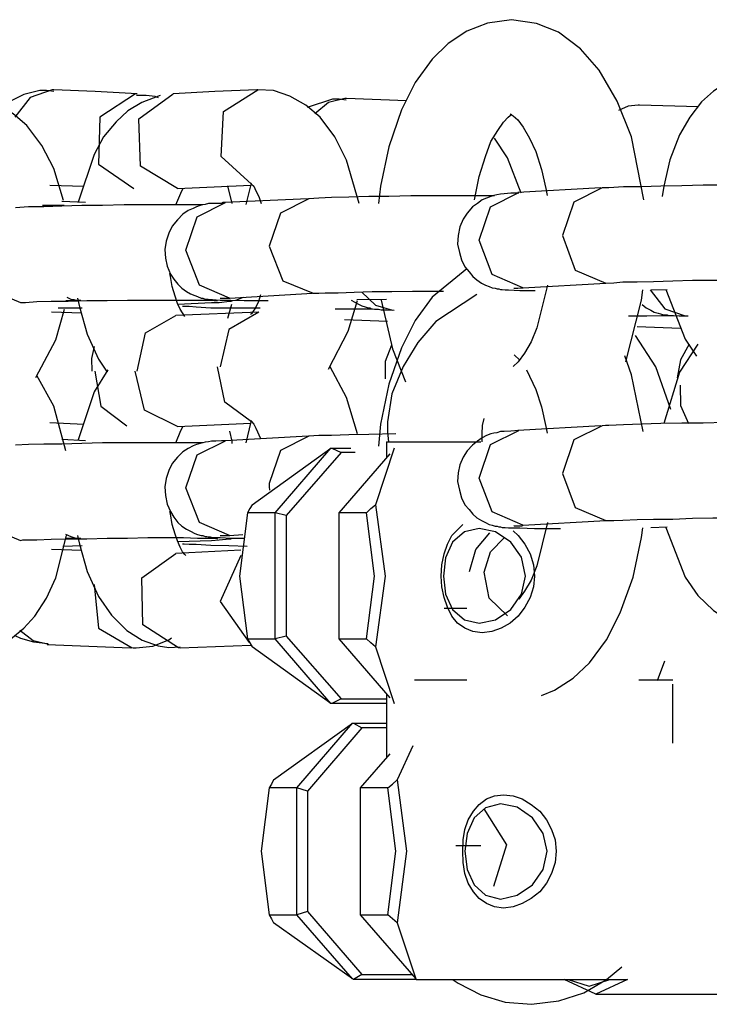
# Model space of a CAD drawing. Units: inches. Extents: x 219 to 375, y 135 to 285.
# Drawn here: x 282 to 283, y 265 to 266 of the extents above; entities that cross this region are included whole.
import ezdxf

# ---------------------------------------------------------------- set-up
doc = ezdxf.new("R2010")
doc.units = ezdxf.units.IN
doc.header["$MEASUREMENT"] = 0
doc.layers.add('Ebene 1', color=7, linetype='Continuous')

msp = doc.modelspace()

# ---------------------------------------------------------------- linework, layer by layer
at = {"layer": 'Ebene 1', "color": 179, "lineweight": 25, "true_color": 0x1a171b}
for points in [[(282.45546, 265.78602), (282.44064, 265.78395), (282.42772, 265.77895), (282.41601, 265.7712), (282.40619, 265.76138), (282.39551, 265.74691), (282.38707, 265.72986), (282.37915, 265.70695), (282.37398, 265.68232), (282.3726, 265.67147)], [(282.53797, 265.67388), (282.53021, 265.71298), (282.52143, 265.7352), (282.51006, 265.75449), (282.49852, 265.76793), (282.48474, 265.77826), (282.47113, 265.7836), (282.45546, 265.78602)], [(282.60118, 265.75105), (282.58999, 265.74691), (282.58137, 265.74157), (282.57397, 265.73486), (282.56656, 265.72538), (282.56019, 265.71436), (282.55416, 265.69886), (282.55037, 265.68232), (282.54933, 265.67595)], [(282.17037, 265.74123), (282.16589, 265.74192), (282.16159, 265.74192), (282.15177, 265.73951), (282.14247, 265.73486), (282.13799, 265.73141)], [(282.16934, 265.74226), (282.15556, 265.73761), (282.14609, 265.72538)], [(282.17037, 265.74226), (282.17003, 265.74226), (282.16934, 265.74226)], [(282.22239, 265.73985), (282.19621, 265.74123), (282.17037, 265.74226)], [(282.29681, 265.74226), (282.27063, 265.74123), (282.24479, 265.73985)], [(282.29354, 265.6837), (282.27459, 265.70092), (282.27614, 265.72883), (282.2975, 265.74226)], [(282.36054, 265.67147), (282.35279, 265.69851), (282.34538, 265.71298), (282.33625, 265.72538), (282.32747, 265.73279), (282.31748, 265.7383), (282.30732, 265.74192), (282.2975, 265.74226), (282.29715, 265.74226), (282.29681, 265.74192)], [(282.1764, 265.67353), (282.17037, 265.69334), (282.16297, 265.70764), (282.15349, 265.72004), (282.14505, 265.72745), (282.13506, 265.73313), (282.1249, 265.73692), (282.11474, 265.73692), (282.11474, 265.73692), (282.11422, 265.73692)], [(282.23669, 265.73882), (282.22515, 265.73451), (282.21654, 265.72917), (282.2093, 265.72245), (282.20138, 265.71298), (282.19552, 265.70213), (282.18553, 265.6725)], [(282.22119, 265.73985), (282.19897, 265.72538), (282.19828, 265.6961), (282.22016, 265.68094)], [(282.22239, 265.73985), (282.22171, 265.73985), (282.22119, 265.73985)], [(282.23566, 265.73744), (282.23359, 265.73813), (282.22791, 265.73882), (282.22188, 265.73882)], [(282.24737, 265.68094), (282.22446, 265.69472), (282.22326, 265.72435), (282.24479, 265.73985)], [(282.35245, 265.73589), (282.34814, 265.73658), (282.34401, 265.73658), (282.32816, 265.73141)], [(282.35176, 265.73692), (282.34159, 265.73451), (282.33298, 265.72745)], [(282.35279, 265.73692), (282.35245, 265.73692), (282.35176, 265.73692)], [(282.39017, 265.73555), (282.35279, 265.73692)], [(282.53452, 265.73279), (282.52815, 265.7321), (282.52212, 265.72952)], [(282.53521, 265.73279), (282.53486, 265.73279), (282.53452, 265.73279)], [(282.5719, 265.73176), (282.53521, 265.73279)], [(282.43255, 265.67388), (282.4353, 265.68835), (282.43926, 265.70092), (282.44271, 265.71022), (282.44701, 265.71711), (282.45046, 265.72211), (282.45339, 265.72538), (282.4558, 265.7271)], [(282.45477, 265.72745), (282.45649, 265.72607), (282.45942, 265.72366), (282.46286, 265.71901), (282.46665, 265.71229), (282.47061, 265.70385), (282.47423, 265.69283), (282.47699, 265.68094), (282.47768, 265.67663)], [(282.46148, 265.67801), (282.45304, 265.70006), (282.44495, 265.71229)], [(282.16796, 265.68301), (282.18915, 265.68232)], [(282.24634, 265.67078), (282.24944, 265.67801), (282.25082, 265.6806)], [(282.24737, 265.68094), (282.29319, 265.68301)], [(282.28148, 265.67164), (282.27872, 265.68266)], [(282.29319, 265.68335), (282.28992, 265.67095)], [(282.29319, 265.68439), (282.29354, 265.6837), (282.29491, 265.68232), (282.29629, 265.67956), (282.29819, 265.67595), (282.29956, 265.67147)], [(282.51127, 265.68129), (282.45942, 265.67836)], [(282.51195, 265.68129), (282.49438, 265.6725), (282.48732, 265.65166)], [(282.62582, 265.68301), (282.61376, 265.68301), (282.60153, 265.68301), (282.58844, 265.68301), (282.575, 265.68301), (282.56156, 265.68266), (282.54864, 265.68232), (282.53659, 265.68197), (282.52539, 265.68197), (282.51609, 265.68129), (282.51402, 265.68129), (282.51195, 265.68129)], [(282.32885, 265.67457), (282.27683, 265.67216)], [(282.32919, 265.67457), (282.31162, 265.66561), (282.30456, 265.64494)], [(282.44495, 265.67629), (282.43995, 265.67629), (282.42996, 265.67629), (282.41876, 265.67629), (282.40619, 265.67629), (282.39275, 265.67629), (282.37915, 265.67595), (282.36657, 265.67595), (282.35417, 265.6756), (282.34332, 265.67526), (282.33557, 265.67491), (282.32919, 265.67457)], [(282.46011, 265.67801), (282.45511, 265.67801), (282.45098, 265.67767), (282.44874, 265.67732), (282.44633, 265.67698), (282.4446, 265.67663), (282.44271, 265.67595), (282.43995, 265.67491), (282.4372, 265.67388), (282.43427, 265.67164), (282.43117, 265.6694), (282.42789, 265.66561), (282.42548, 265.66182), (282.42324, 265.657), (282.42238, 265.65166), (282.42187, 265.64632), (282.42307, 265.64098), (282.42445, 265.6365), (282.42652, 265.63219), (282.4291, 265.62909), (282.43151, 265.62616), (282.43392, 265.6241), (282.43685, 265.62203), (282.43926, 265.62082), (282.44167, 265.61996), (282.44357, 265.6191), (282.44529, 265.61876), (282.44667, 265.61841), (282.4477, 265.61841), (282.44874, 265.61807), (282.44977, 265.61807), (282.45167, 265.61772), (282.45373, 265.61772), (282.4608, 265.61738), (282.46992, 265.61738), (282.47027, 265.61738)], [(282.4353, 265.64873), (282.44236, 265.66957), (282.46011, 265.67836)], [(282.26322, 265.67078), (282.25995, 265.67078), (282.25082, 265.67078), (282.23996, 265.67078), (282.22722, 265.67078), (282.21413, 265.67078), (282.20069, 265.67026), (282.18777, 265.67026), (282.17537, 265.66992), (282.16417, 265.66957), (282.15453, 265.6694), (282.14643, 265.66888)], [(282.17692, 265.67026), (282.16968, 265.67026), (282.16658, 265.67026), (282.16331, 265.67026)], [(282.19018, 265.67216), (282.17537, 265.67284)], [(282.27734, 265.67216), (282.27597, 265.67216), (282.27476, 265.67164), (282.27131, 265.67164), (282.26856, 265.67147), (282.26666, 265.67147), (282.2646, 265.67095), (282.26322, 265.67078), (282.2615, 265.67026), (282.25926, 265.66957), (282.25719, 265.66854), (282.25409, 265.66716), (282.25082, 265.66492), (282.24737, 265.66148), (282.2441, 265.65751), (282.24203, 265.65304), (282.24031, 265.64804), (282.23962, 265.64287), (282.23996, 265.63753), (282.241, 265.63254), (282.24306, 265.62754), (282.24513, 265.62444), (282.24772, 265.62134), (282.25013, 265.61876), (282.25306, 265.61669), (282.25547, 265.61531), (282.25822, 265.61428), (282.25995, 265.61359), (282.26219, 265.61273), (282.26322, 265.61256), (282.2646, 265.61204), (282.2658, 265.61204), (282.26649, 265.61204), (282.26787, 265.61187), (282.26925, 265.61187), (282.27407, 265.61135), (282.28062, 265.61135), (282.28888, 265.61118), (282.29922, 265.61118), (282.30129, 265.61118), (282.30387, 265.61118)], [(282.25271, 265.64253), (282.25977, 265.6632), (282.27734, 265.67216)], [(282.48732, 265.65166), (282.49525, 265.63013), (282.51437, 265.62203)], [(282.30456, 265.64494), (282.313, 265.62341), (282.33195, 265.61566)], [(282.46252, 265.6191), (282.44357, 265.62737), (282.4353, 265.64873)], [(282.12214, 265.6396), (282.13024, 265.61807), (282.1497, 265.60997)], [(282.27993, 265.61273), (282.26115, 265.62082), (282.25271, 265.64253)], [(282.42772, 265.63081), (282.40619, 265.61324), (282.39551, 265.59878), (282.38707, 265.58172), (282.37915, 265.55916), (282.37398, 265.53418), (282.3726, 265.5204)], [(282.25202, 265.60119), (282.24909, 265.60584), (282.24737, 265.60928), (282.24599, 265.61393), (282.2441, 265.61996), (282.24306, 265.62616), (282.24272, 265.62806)], [(282.47802, 265.62082), (282.4713, 265.59412), (282.46786, 265.58534), (282.46355, 265.57828), (282.45976, 265.57294), (282.45649, 265.57018)], [(282.45701, 265.61876), (282.45718, 265.61876), (282.45787, 265.61876), (282.45942, 265.61876), (282.46217, 265.6191), (282.46252, 265.6191), (282.46286, 265.6191)], [(282.46252, 265.6191), (282.51437, 265.62203)], [(282.51437, 265.62203), (282.51936, 265.6222), (282.52487, 265.62272), (282.53383, 265.62272), (282.54399, 265.62306), (282.55605, 265.62341), (282.56828, 265.62375), (282.58103, 265.62375), (282.59343, 265.62375), (282.60497, 265.62375), (282.61565, 265.62375), (282.62478, 265.62375), (282.6315, 265.62375), (282.63443, 265.62375), (282.63615, 265.62341), (282.63718, 265.62341)], [(282.17847, 265.61324), (282.18105, 265.61204), (282.18278, 265.61187), (282.18415, 265.61135), (282.18639, 265.61118)], [(282.18519, 265.61273), (282.18639, 265.60722), (282.19122, 265.59016), (282.19828, 265.57466), (282.20362, 265.56656)], [(282.26856, 265.60997), (282.27338, 265.60997), (282.27993, 265.61066), (282.28079, 265.61066), (282.28199, 265.61118), (282.28372, 265.61135), (282.28544, 265.61204), (282.28854, 265.61324)], [(282.27407, 265.61256), (282.27459, 265.61256), (282.27597, 265.61273), (282.27803, 265.61273), (282.27907, 265.61273), (282.2801, 265.61273)], [(282.27993, 265.61273), (282.3316, 265.61566)], [(282.29922, 265.61462), (282.29784, 265.61049), (282.29612, 265.6067), (282.29457, 265.60446), (282.29354, 265.60291), (282.29285, 265.60256)], [(282.33195, 265.61566), (282.33557, 265.61566), (282.33953, 265.616), (282.34745, 265.616), (282.35744, 265.61635), (282.36881, 265.61669), (282.38104, 265.61669), (282.39379, 265.61703), (282.40636, 265.61703), (282.41308, 265.61703)], [(282.36227, 265.61635), (282.37088, 265.60825), (282.38139, 265.60515)], [(282.43392, 265.61497), (282.40843, 265.59809), (282.39723, 265.58499), (282.3881, 265.57018), (282.38104, 265.55313), (282.37828, 265.53556), (282.37828, 265.52918), (282.37897, 265.52316)], [(282.52677, 265.57294), (282.53659, 265.61135), (282.53728, 265.61772)], [(282.54193, 265.61772), (282.55106, 265.60601), (282.5638, 265.60153)], [(282.54227, 265.61772), (282.55243, 265.61807)], [(282.55175, 265.61807), (282.5638, 265.58706), (282.57087, 265.57655)], [(282.1497, 265.60997), (282.15108, 265.60997), (282.1528, 265.60997), (282.15987, 265.61049), (282.16865, 265.61066), (282.17933, 265.61066), (282.19087, 265.61118), (282.20362, 265.61118), (282.21637, 265.61135), (282.22894, 265.61135), (282.24065, 265.61135), (282.25116, 265.61135), (282.25995, 265.61135), (282.26597, 265.61135), (282.27028, 265.61118), (282.27166, 265.61118), (282.27235, 265.61118)], [(282.17313, 265.60653), (282.18794, 265.6067)], [(282.17778, 265.61118), (282.18381, 265.61135), (282.18725, 265.61135)], [(282.24772, 265.60894), (282.26856, 265.60997)], [(282.25047, 265.60756), (282.25082, 265.60756), (282.25151, 265.60756)], [(282.25151, 265.60756), (282.25478, 265.60756), (282.25908, 265.60722), (282.26821, 265.6067), (282.27941, 265.6067), (282.29888, 265.60653)], [(282.27872, 265.60015), (282.28131, 265.60894)], [(282.34159, 265.56846), (282.35382, 265.59206), (282.35951, 265.61118)], [(282.34573, 265.60601), (282.3571, 265.60601), (282.36657, 265.60601), (282.36829, 265.60601)], [(282.35572, 265.61135), (282.3602, 265.60894), (282.36227, 265.6079), (282.36433, 265.60722), (282.36623, 265.6067), (282.36726, 265.60653), (282.36829, 265.60601), (282.36898, 265.60601), (282.37019, 265.60584), (282.37088, 265.60584), (282.3726, 265.60584), (282.37432, 265.60532), (282.37777, 265.60532), (282.38242, 265.60515)], [(282.35916, 265.61187), (282.3776, 265.61204)], [(282.37432, 265.61135), (282.38139, 265.58103), (282.38948, 265.56053)], [(282.53693, 265.60859), (282.53934, 265.6067), (282.54227, 265.60515), (282.54434, 265.60394), (282.54692, 265.60325), (282.5483, 265.60291), (282.54968, 265.60256), (282.55071, 265.60222), (282.5514, 265.60222), (282.55243, 265.60222), (282.5533, 265.60188), (282.55416, 265.60188), (282.55554, 265.60188), (282.56001, 265.60153), (282.56553, 265.60153)], [(282.15918, 265.56329), (282.17158, 265.58672), (282.17709, 265.60584)], [(282.18777, 265.60325), (282.169, 265.60394)], [(282.22239, 265.56725), (282.22756, 265.59102), (282.24634, 265.60188)], [(282.29819, 265.60394), (282.24634, 265.60188)], [(282.29819, 265.60394), (282.27941, 265.59309), (282.27407, 265.56984)], [(282.52849, 265.60153), (282.53986, 265.60153), (282.54899, 265.60188), (282.5564, 265.60188)], [(282.37828, 265.59809), (282.35141, 265.59912)], [(282.56088, 265.59378), (282.53383, 265.59481)], [(282.55485, 265.54331), (282.54537, 265.56984), (282.5328, 265.58947)], [(282.19552, 265.58258), (282.1938, 265.575), (282.19397, 265.56725)], [(282.3807, 265.58344), (282.37673, 265.57328), (282.37673, 265.56243)], [(282.57155, 265.58396), (282.56019, 265.56656), (282.55037, 265.53452)], [(282.56621, 265.58396), (282.56088, 265.57431), (282.55881, 265.56312)], [(282.45718, 265.57742), (282.4608, 265.57397)], [(282.53762, 265.52953), (282.53021, 265.56484), (282.52608, 265.57673)], [(282.29354, 265.53556), (282.27683, 265.54796), (282.27235, 265.56984)], [(282.35951, 265.52815), (282.35279, 265.55072), (282.34263, 265.56984)], [(282.17778, 265.51764), (282.17037, 265.54538), (282.15987, 265.5645)], [(282.20396, 265.56794), (282.19552, 265.55433), (282.18553, 265.52436)], [(282.19587, 265.56725), (282.19966, 265.54538), (282.21585, 265.53315)], [(282.24737, 265.53263), (282.22687, 265.54296), (282.22102, 265.56725)], [(282.46493, 265.56794), (282.47061, 265.55571), (282.47423, 265.54503), (282.47699, 265.53263), (282.47768, 265.5285)], [(282.5607, 265.55847), (282.56088, 265.54572), (282.56587, 265.53452)], [(282.16796, 265.53521), (282.18915, 265.53418)], [(282.24634, 265.52247), (282.24944, 265.53022), (282.25082, 265.53246)], [(282.24737, 265.53263), (282.29319, 265.53487)], [(282.29319, 265.53556), (282.28992, 265.52247)], [(282.29319, 265.53659), (282.29354, 265.5359), (282.29491, 265.53418), (282.29629, 265.5316), (282.29922, 265.52522)], [(282.4372, 265.52316), (282.4372, 265.52815), (282.43754, 265.53332), (282.43857, 265.53762)], [(282.51127, 265.53315), (282.45942, 265.53022)], [(282.51195, 265.53315), (282.49438, 265.52436), (282.48732, 265.50352)], [(282.62582, 265.53487), (282.61376, 265.53521), (282.60153, 265.53521), (282.58844, 265.53521), (282.575, 265.53487), (282.56156, 265.53487), (282.54864, 265.53452), (282.53659, 265.53418), (282.52539, 265.53384), (282.51609, 265.53332), (282.51402, 265.53332), (282.51195, 265.53315)], [(282.32885, 265.52677), (282.27683, 265.52384)], [(282.28148, 265.52212), (282.28148, 265.52367), (282.2801, 265.52987)], [(282.32919, 265.52677), (282.31162, 265.51782), (282.30456, 265.49714)], [(282.38345, 265.52815), (282.36657, 265.52781), (282.35417, 265.52746), (282.34332, 265.52712), (282.33557, 265.52712), (282.32919, 265.52677)], [(282.46011, 265.53022), (282.45511, 265.52987), (282.45098, 265.52953), (282.44874, 265.52953), (282.44633, 265.52884), (282.4446, 265.5285), (282.44271, 265.52815), (282.43995, 265.52712), (282.4372, 265.52574), (282.43427, 265.52367), (282.43117, 265.52109), (282.42789, 265.51764), (282.42548, 265.51368), (282.42324, 265.50886), (282.42238, 265.50386), (282.42187, 265.49852), (282.42307, 265.49318), (282.42445, 265.48836), (282.42652, 265.48405), (282.4291, 265.48095), (282.43151, 265.4782), (282.43392, 265.47596), (282.43685, 265.47423), (282.43926, 265.47286), (282.44167, 265.47165), (282.44357, 265.47131), (282.44529, 265.47062), (282.44667, 265.47062), (282.4477, 265.47027), (282.44874, 265.47027), (282.44977, 265.46993), (282.45167, 265.46993), (282.45373, 265.46958), (282.4608, 265.46958), (282.46992, 265.46924), (282.47733, 265.46924), (282.48612, 265.46924)], [(282.4353, 265.50059), (282.44236, 265.52161), (282.46011, 265.53022)], [(282.26322, 265.52247), (282.25995, 265.52247), (282.25082, 265.52247), (282.23996, 265.52247), (282.22722, 265.52247), (282.21413, 265.52247), (282.20069, 265.52247), (282.18777, 265.52212), (282.17537, 265.52178), (282.16417, 265.52178), (282.15453, 265.52161), (282.14643, 265.52109)], [(282.19018, 265.52384), (282.17537, 265.52471)], [(282.27734, 265.52384), (282.27597, 265.52384), (282.27476, 265.52384), (282.27131, 265.52367), (282.26856, 265.52367), (282.26666, 265.52316), (282.2646, 265.52298), (282.26322, 265.52247), (282.2615, 265.52212), (282.25926, 265.52161), (282.25719, 265.52074), (282.25409, 265.51902), (282.25082, 265.51695), (282.24737, 265.51368), (282.2441, 265.50972), (282.24203, 265.50524), (282.24031, 265.50025), (282.23962, 265.49508), (282.23996, 265.48974), (282.241, 265.4844), (282.24306, 265.47975), (282.24513, 265.4763), (282.24772, 265.47303), (282.25013, 265.47062), (282.25306, 265.4689), (282.25547, 265.46752), (282.25822, 265.46614), (282.25995, 265.46545), (282.26219, 265.46476), (282.26322, 265.46476), (282.2646, 265.46424), (282.2658, 265.46424), (282.26649, 265.46407), (282.26787, 265.46407), (282.26925, 265.46356), (282.27407, 265.46356), (282.28062, 265.46321), (282.28888, 265.46321)], [(282.25271, 265.49456), (282.25977, 265.51506), (282.27734, 265.52384)], [(282.3776, 265.52316), (282.3776, 265.51334)], [(282.3776, 265.52316), (282.37828, 265.52316), (282.38139, 265.52316)], [(282.38139, 265.52316), (282.40188, 265.52316), (282.42617, 265.52316), (282.43633, 265.52316)], [(282.29388, 265.48405), (282.34297, 265.51919)], [(282.30835, 265.47906), (282.34297, 265.51919)], [(282.34935, 265.51644), (282.31507, 265.47734)], [(282.34297, 265.51919), (282.34366, 265.51919)], [(282.34366, 265.51919), (282.35538, 265.51919)], [(282.34366, 265.51919), (282.34935, 265.51644)], [(282.37966, 265.51575), (282.34797, 265.47906)], [(282.35813, 265.51644), (282.34935, 265.51644)], [(282.38242, 265.51919), (282.37088, 265.48405)], [(282.48732, 265.50352), (282.49525, 265.48233), (282.51437, 265.47423)], [(282.30456, 265.49714), (282.30456, 265.49508), (282.30473, 265.49318)], [(282.46252, 265.47131), (282.44357, 265.47957), (282.4353, 265.50059)], [(282.12214, 265.49146), (282.13024, 265.46993), (282.1497, 265.46183)], [(282.27993, 265.46493), (282.26115, 265.47303), (282.25271, 265.49456)], [(282.29388, 265.48405), (282.2925, 265.48164), (282.29112, 265.47906)], [(282.36519, 265.47906), (282.36795, 265.48164), (282.37088, 265.48405)], [(282.37088, 265.48405), (282.37673, 265.43961), (282.37088, 265.39551)], [(282.25271, 265.45236), (282.25202, 265.45305), (282.25047, 265.45477), (282.24909, 265.45753), (282.24737, 265.46149), (282.24599, 265.46579), (282.2441, 265.47165), (282.24306, 265.47837), (282.24272, 265.47975)], [(282.29112, 265.47906), (282.28613, 265.43961), (282.29112, 265.40051)], [(282.30835, 265.47906), (282.29112, 265.47906)], [(282.31507, 265.47734), (282.30835, 265.47906)], [(282.30835, 265.40051), (282.30835, 265.47906)], [(282.31507, 265.47734), (282.31507, 265.40223)], [(282.34797, 265.47906), (282.34797, 265.40051)], [(282.36519, 265.47906), (282.34797, 265.47906)], [(282.36519, 265.40051), (282.37019, 265.43961), (282.36519, 265.47906)], [(282.46992, 265.43961), (282.46924, 265.43289), (282.46717, 265.42618), (282.4639, 265.42015), (282.45976, 265.41463), (282.45477, 265.41033), (282.44908, 265.40723), (282.44323, 265.40499), (282.4372, 265.4043), (282.43151, 265.40499), (282.42652, 265.40723), (282.42187, 265.41033), (282.41842, 265.41463), (282.41566, 265.42015), (282.4136, 265.42618), (282.41222, 265.43289), (282.4117, 265.43961), (282.41222, 265.44667), (282.4136, 265.45339), (282.41566, 265.45942), (282.41842, 265.46476), (282.42514, 265.47165)], [(282.45701, 265.47062), (282.45718, 265.47096), (282.45787, 265.47096), (282.45942, 265.47096), (282.46217, 265.47096), (282.46252, 265.47131), (282.46286, 265.47131)], [(282.47802, 265.47286), (282.4713, 265.44599), (282.46786, 265.43703), (282.46355, 265.43014), (282.46011, 265.42514)], [(282.46252, 265.47131), (282.51437, 265.47423)], [(282.51437, 265.47423), (282.51936, 265.47423), (282.52487, 265.47441), (282.53383, 265.47492), (282.54399, 265.4751), (282.55605, 265.4751), (282.56828, 265.47561), (282.58103, 265.47596), (282.59343, 265.47596), (282.60497, 265.47596), (282.61565, 265.47596), (282.62478, 265.47596), (282.6315, 265.47561), (282.63443, 265.47561), (282.63615, 265.47561), (282.63718, 265.47561)], [(282.17761, 265.46579), (282.18105, 265.46424), (282.18278, 265.46356), (282.18415, 265.46321), (282.18639, 265.46287)], [(282.27993, 265.46493), (282.2882, 265.46545)], [(282.46424, 265.43961), (282.46183, 265.45133), (282.45511, 265.4608), (282.44564, 265.46717), (282.4353, 265.46924), (282.42617, 265.46717), (282.41876, 265.4608), (282.41446, 265.45098), (282.41308, 265.43961), (282.41446, 265.42824), (282.41876, 265.41877), (282.42617, 265.4124), (282.4353, 265.41033), (282.44564, 265.4124), (282.45511, 265.41877), (282.46183, 265.42824), (282.46424, 265.43961), (282.46424, 265.43961)], [(282.42927, 265.44237), (282.43323, 265.45615), (282.44202, 265.46648)], [(282.45649, 265.46786), (282.45976, 265.46476), (282.4639, 265.45942), (282.46717, 265.45339), (282.46924, 265.44667), (282.46992, 265.43961)], [(282.47423, 265.3652), (282.48233, 265.36864), (282.49387, 265.37605), (282.5042, 265.38552), (282.51471, 265.39999), (282.52315, 265.4167), (282.53142, 265.43892), (282.53659, 265.46356), (282.53728, 265.46958)], [(282.54227, 265.46993), (282.55243, 265.47027)], [(282.55175, 265.46993), (282.5638, 265.43892), (282.57155, 265.42755), (282.58137, 265.41808), (282.59068, 265.41205), (282.60084, 265.40861), (282.60756, 265.40792), (282.61462, 265.40826)], [(282.11818, 265.39293), (282.12145, 265.39276), (282.1249, 265.39276), (282.13437, 265.39517), (282.14367, 265.40051), (282.15177, 265.40723), (282.15849, 265.41463), (282.16589, 265.42583), (282.17158, 265.43858), (282.1783, 265.46493)], [(282.1497, 265.46183), (282.15108, 265.46218), (282.1528, 265.46218), (282.15987, 265.46218), (282.16865, 265.46252), (282.17933, 265.46287), (282.19087, 265.46287), (282.20362, 265.46321), (282.21637, 265.46321), (282.22894, 265.46356), (282.24065, 265.46356), (282.25116, 265.46356), (282.25995, 265.46321), (282.26597, 265.46321), (282.27028, 265.46321), (282.27166, 265.46321), (282.27235, 265.46287)], [(282.17778, 265.46321), (282.18381, 265.46321), (282.18725, 265.46321)], [(282.18519, 265.46476), (282.18639, 265.45942), (282.19122, 265.44237), (282.19828, 265.42686), (282.20637, 265.41532), (282.21585, 265.40568), (282.22549, 265.39965), (282.23531, 265.3962), (282.24203, 265.39517), (282.24909, 265.39551)], [(282.24772, 265.46114), (282.26856, 265.46183)], [(282.25047, 265.45959), (282.25082, 265.45959), (282.25151, 265.45959)], [(282.25151, 265.45959), (282.25478, 265.45942), (282.25908, 265.45942), (282.26821, 265.4589), (282.27941, 265.45873), (282.29078, 265.45822)], [(282.26856, 265.46183), (282.27338, 265.46218), (282.27993, 265.46287), (282.28079, 265.46287)], [(282.27407, 265.46476), (282.27459, 265.46476), (282.27597, 265.46476), (282.27803, 265.46476), (282.27907, 265.46493), (282.2801, 265.46493)], [(282.43857, 265.44202), (282.44236, 265.45477), (282.45115, 265.46356)], [(282.18777, 265.45546), (282.169, 265.45615)], [(282.17606, 265.45822), (282.18794, 265.45873)], [(282.24806, 265.39483), (282.22584, 265.40929), (282.22515, 265.43858), (282.24634, 265.45374)], [(282.28682, 265.4558), (282.24634, 265.45374)], [(282.28682, 265.45236), (282.27407, 265.42376), (282.29216, 265.39827)], [(282.45304, 265.41481), (282.44167, 265.42583), (282.43857, 265.44202)], [(282.19552, 265.43427), (282.19828, 265.40723), (282.21912, 265.39483)], [(282.42772, 265.41946), (282.42083, 265.41946), (282.4136, 265.41946)], [(282.16727, 265.39689), (282.15745, 265.3993), (282.14919, 265.40568)], [(282.14609, 265.40258), (282.1497, 265.40085), (282.15763, 265.39862), (282.16658, 265.39758)], [(282.21843, 265.39517), (282.21981, 265.39483), (282.22171, 265.39483), (282.23204, 265.39586), (282.24203, 265.39999), (282.24375, 265.4012)], [(282.29112, 265.40051), (282.30835, 265.40051)], [(282.29112, 265.40051), (282.2925, 265.39793), (282.29388, 265.39551)], [(282.31507, 265.40223), (282.30835, 265.40051)], [(282.34297, 265.3602), (282.30835, 265.40051)], [(282.31507, 265.40223), (282.34935, 265.36313)], [(282.34797, 265.40051), (282.36519, 265.40051)], [(282.34797, 265.40051), (282.37966, 265.36382)], [(282.37088, 265.39551), (282.36795, 265.39793), (282.36519, 265.40051)], [(282.16624, 265.39689), (282.21809, 265.39483)], [(282.24909, 265.39483), (282.2484, 265.39483), (282.24806, 265.39483)], [(282.24909, 265.39483), (282.29319, 265.39655)], [(282.34297, 265.3602), (282.29388, 265.39551)], [(282.37088, 265.39551), (282.38242, 265.3602)], [(282.54658, 265.37467), (282.55106, 265.38673)], [(282.39517, 265.37502), (282.41222, 265.37502), (282.42772, 265.37502)], [(282.53486, 265.37502), (282.54933, 265.37502), (282.55605, 265.37502)], [(282.55605, 265.33557), (282.55605, 265.37226)], [(282.34935, 265.36313), (282.34366, 265.3602)], [(282.34935, 265.36313), (282.3776, 265.36313)], [(282.3776, 265.36623), (282.3776, 265.32644)], [(282.34366, 265.3602), (282.34297, 265.3602)], [(282.3776, 265.3602), (282.34366, 265.3602)], [(282.30732, 265.31266), (282.35641, 265.34797)], [(282.32179, 265.30766), (282.35641, 265.34797)], [(282.36227, 265.34504), (282.3285, 265.3056)], [(282.35641, 265.34797), (282.3571, 265.34797)], [(282.3571, 265.34797), (282.3776, 265.34797)], [(282.3571, 265.34797), (282.36227, 265.34504)], [(282.3776, 265.34504), (282.36227, 265.34504)], [(282.39413, 265.33385), (282.38431, 265.31266)], [(282.37966, 265.32885), (282.36123, 265.30766)], [(282.30732, 265.31266), (282.30594, 265.31008), (282.30456, 265.30766)], [(282.37846, 265.30766), (282.38139, 265.31008), (282.38431, 265.31266)], [(282.38431, 265.31266), (282.39017, 265.26822), (282.38431, 265.2236)], [(282.30456, 265.30766), (282.29956, 265.26822), (282.30456, 265.2286)], [(282.32179, 265.30766), (282.30456, 265.30766)], [(282.3285, 265.3056), (282.32179, 265.30766)], [(282.32179, 265.2286), (282.32179, 265.30766)], [(282.3285, 265.3056), (282.3285, 265.23084)], [(282.36123, 265.30766), (282.36123, 265.2286)], [(282.37846, 265.30766), (282.36123, 265.30766)], [(282.37846, 265.2286), (282.38345, 265.26822), (282.37846, 265.30766)], [(282.48336, 265.26822), (282.48267, 265.26116), (282.48043, 265.25444), (282.47733, 265.24841), (282.4732, 265.24307), (282.46786, 265.23893), (282.46217, 265.23566), (282.45649, 265.2336), (282.45046, 265.23291), (282.44495, 265.2336), (282.43995, 265.23566), (282.4353, 265.23893), (282.43186, 265.24307), (282.42858, 265.24841), (282.42652, 265.25444), (282.42548, 265.26116), (282.42514, 265.26822), (282.42548, 265.27528), (282.42652, 265.28183), (282.42858, 265.28786), (282.43186, 265.2932), (282.4353, 265.29733), (282.43995, 265.30095), (282.44495, 265.30267), (282.45046, 265.30336), (282.45649, 265.30267), (282.46217, 265.30095), (282.46786, 265.29733), (282.4732, 265.2932), (282.47733, 265.28786), (282.48043, 265.28183), (282.48267, 265.27528), (282.48336, 265.26822), (282.48336, 265.26822)], [(282.47768, 265.26822), (282.47526, 265.27941), (282.46855, 265.28906), (282.45907, 265.29561), (282.44874, 265.29785), (282.43926, 265.29526), (282.4322, 265.28906), (282.42789, 265.27941), (282.42652, 265.26822), (282.42789, 265.25685), (282.4322, 265.24738), (282.43926, 265.241), (282.44874, 265.23842), (282.45907, 265.241), (282.46855, 265.24738), (282.47526, 265.25685), (282.47768, 265.26822), (282.47768, 265.26822)], [(282.43823, 265.29457), (282.45235, 265.27235), (282.44426, 265.24634)], [(282.43633, 265.27166), (282.43255, 265.27166), (282.42083, 265.27166)], [(282.30456, 265.2286), (282.32179, 265.2286)], [(282.30456, 265.2286), (282.30594, 265.22619), (282.30732, 265.2236)], [(282.3285, 265.23084), (282.32179, 265.2286)], [(282.35641, 265.18881), (282.32179, 265.2286)], [(282.3285, 265.23084), (282.36227, 265.19156)], [(282.36123, 265.2286), (282.37846, 265.2286)], [(282.36123, 265.2286), (282.39585, 265.18881)], [(282.38431, 265.2236), (282.38139, 265.22619), (282.37846, 265.2286)], [(282.35641, 265.18881), (282.30732, 265.2236)], [(282.38431, 265.2236), (282.39585, 265.18881)], [(282.41911, 265.18812), (282.42238, 265.18605), (282.43633, 265.17882), (282.45167, 265.17434), (282.46803, 265.17296), (282.48508, 265.17503), (282.50059, 265.1802), (282.51471, 265.18846), (282.52418, 265.19622)], [(282.36227, 265.19156), (282.3571, 265.18846)], [(282.36227, 265.19156), (282.39344, 265.19156)], [(282.3571, 265.18846), (282.35641, 265.18881)], [(282.3962, 265.18846), (282.3571, 265.18846)], [(282.39585, 265.18881), (282.3962, 265.18846)], [(282.3962, 265.18846), (282.5278, 265.18846)], [(282.5278, 265.18846), (282.50799, 265.17933), (282.48836, 265.18846)], [(282.49077, 265.18846), (282.50386, 265.18416), (282.51678, 265.18846)], [(282.50799, 265.17933), (282.84079, 265.17933)]]:
    msp.add_lwpolyline(points, dxfattribs=at)

doc.saveas('drawing.dxf')
